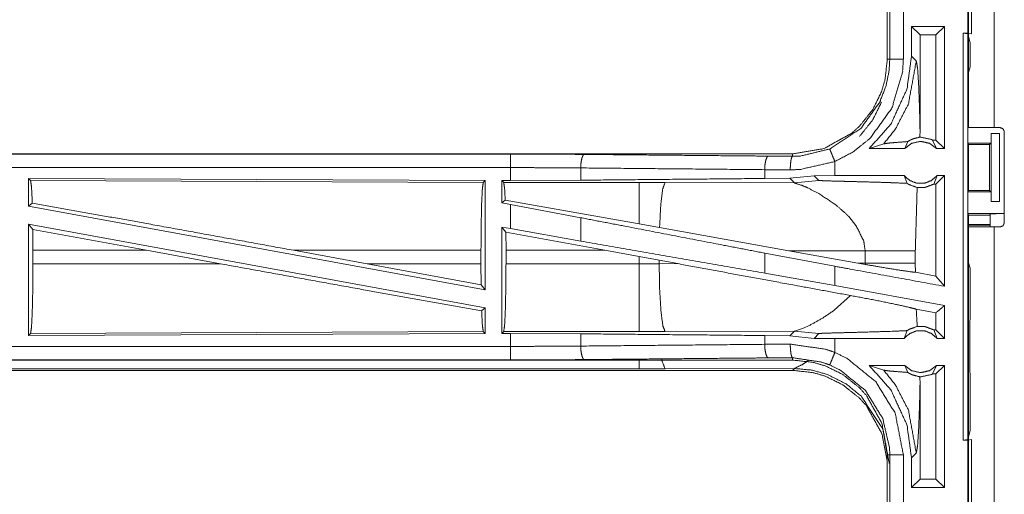
# Model space of a CAD drawing. Units: inches. Extents: x 31 to 95, y 17 to 154.
# Drawn here: x 83 to 87, y 68 to 69 of the extents above; entities that cross this region are included whole.
import ezdxf

# ---------------------------------------------------------------- set-up
doc = ezdxf.new("R2010")
doc.units = ezdxf.units.IN
doc.header["$MEASUREMENT"] = 0
doc.layers.add('customer front', color=7, linetype='Continuous', true_color=0xffffff)

msp = doc.modelspace()

# ---------------------------------------------------------------- linework, layer by layer
at = {"layer": 'customer front', "color": 2, "linetype": 'Continuous', "lineweight": 18}
for p, q in [((86.939, 68.8765), (86.939, 70.2605)), ((87.0326, 70.2605), (87.0326, 68.8765)), ((86.9491, 69.4762), (86.9491, 69.2228)), ((86.6391, 69.4197), (86.6391, 69.1293)), ((86.6482, 69.1293), (86.6482, 69.4197)), ((86.8499, 69.2495), (86.7283, 69.2495)), ((86.7283, 69.2495), (86.7283, 69.14)), ((86.7283, 69.2495), (86.7597, 69.2181)), ((86.8185, 69.2181), (86.7597, 69.2181)), ((86.7597, 68.8684), (86.7597, 69.2181)), ((86.8499, 69.2495), (86.8185, 69.2181)), ((86.8185, 68.8309), (86.8185, 69.2181)), ((86.8499, 69.2495), (86.8499, 68.7995)), ((86.9193, 69.2245), (86.9357, 69.2245)), ((86.9193, 69.2245), (86.9359, 69.2224)), ((86.9491, 69.2228), (86.9357, 69.2245)), ((86.9359, 69.2224), (86.9359, 67.7266)), ((86.9441, 69.1896), (86.9359, 69.2224)), ((86.9441, 69.1007), (86.9441, 69.1896)), ((86.7459, 69.1224), (86.7283, 69.14)), ((86.9441, 69.1007), (86.939, 69.0804)), ((86.939, 68.9048), (86.939, 69.0804)), ((86.9364, 68.8995), (86.939, 68.9048)), ((86.9364, 68.8995), (86.9364, 68.8195)), ((86.7595, 68.8416), (86.7597, 68.8684)), ((87.0216, 68.8545), (87.0216, 68.8195)), ((87.022, 68.8545), (87.0216, 68.8545)), ((87.022, 68.6045), (87.022, 68.8545)), ((87.022, 68.8545), (87.053, 68.8545)), ((87.0326, 68.8765), (87.0556, 68.8765)), ((87.053, 68.8545), (87.053, 68.6045)), ((87.0706, 68.5255), (87.0706, 68.8615)), ((86.7036, 68.7995), (86.7142, 68.8251)), ((86.8185, 68.8309), (86.8053, 68.8309)), ((86.8053, 68.8309), (86.8203, 68.7995)), ((86.8499, 68.7995), (86.8185, 68.8309)), ((86.939, 68.8145), (86.9364, 68.8195)), ((86.9364, 68.8195), (87.0216, 68.8195)), ((87.0216, 68.8195), (87.0165, 68.8145)), ((86.5724, 68.7995), (86.6259, 68.8169)), ((86.7036, 68.7995), (86.5724, 68.7995)), ((86.8499, 68.7995), (86.8203, 68.7995)), ((86.939, 68.6446), (86.939, 68.8145)), ((86.939, 68.8145), (87.0165, 68.8145)), ((87.0165, 68.8145), (87.0165, 68.6446)), ((86.2893, 68.7795), (80.7578, 68.7795)), ((80.7578, 68.7791), (85.2494, 68.7791)), ((86.1998, 68.7715), (86.2893, 68.7708)), ((86.2893, 68.7795), (86.2893, 68.7708)), ((86.4457, 68.6995), (86.4457, 68.7515)), ((85.5082, 68.7279), (85.5082, 68.6827)), ((86.281, 68.7208), (86.1869, 68.7215)), ((86.1869, 68.7215), (86.1869, 68.6891)), ((83.472, 68.689), (85.1562, 68.6817)), ((83.472, 68.689), (83.472, 68.5869)), ((83.4793, 68.6817), (83.472, 68.689)), ((83.4793, 68.6817), (85.1489, 68.6744)), ((85.1489, 68.6744), (85.1562, 68.6817)), ((85.1562, 68.6817), (85.1562, 68.279)), ((85.217, 68.6815), (85.2494, 68.6815)), ((85.217, 68.6815), (85.217, 68.5989)), ((85.2242, 68.6742), (85.217, 68.6815)), ((85.7234, 68.6742), (85.2242, 68.6742)), ((85.5082, 68.6827), (85.2494, 68.6815)), ((85.8193, 68.6741), (85.7234, 68.6742)), ((86.2962, 68.6726), (85.8193, 68.6741)), ((86.2791, 68.6898), (86.1869, 68.6891)), ((86.3694, 68.6994), (86.2791, 68.6898)), ((86.2791, 68.6898), (86.2962, 68.6726)), ((86.2962, 68.6726), (86.3868, 68.682)), ((86.4457, 68.6995), (86.3694, 68.6994)), ((86.3694, 68.6994), (86.3868, 68.682)), ((86.7013, 68.6995), (86.7118, 68.671)), ((86.8101, 68.6681), (86.8225, 68.6995)), ((86.8499, 68.6995), (86.8185, 68.6681)), ((86.8499, 68.6995), (86.8225, 68.6995)), ((86.8185, 68.6681), (86.8101, 68.6681)), ((86.8185, 68.3291), (86.8185, 68.6681)), ((86.939, 68.6446), (86.9364, 68.6395)), ((86.9364, 68.6395), (86.9364, 68.5595)), ((86.9364, 68.6395), (87.0216, 68.6395)), ((86.939, 68.6446), (87.0165, 68.6446)), ((87.0165, 68.6446), (87.0216, 68.6395)), ((87.0216, 68.6395), (87.0216, 68.6045)), ((85.2298, 68.6096), (85.217, 68.5989)), ((85.7234, 68.5215), (85.2298, 68.6096)), ((87.0216, 68.6045), (87.022, 68.6045)), ((87.053, 68.6045), (87.022, 68.6045)), ((83.472, 68.5869), (83.4856, 68.5983)), ((83.472, 68.5869), (85.1562, 68.279)), ((85.217, 68.5989), (85.2494, 68.5929)), ((85.2494, 68.504), (85.2494, 68.5929)), ((85.5082, 68.5444), (85.2494, 68.5929)), ((85.5082, 68.5444), (85.5082, 68.4579)), ((86.4968, 68.5483), (86.5232, 68.5161)), ((86.9364, 68.5595), (86.939, 68.5543)), ((86.9364, 68.5595), (87.0687, 68.5595)), ((86.939, 68.3786), (86.939, 68.5543)), ((86.939, 68.5543), (87.0165, 68.5543)), ((87.0187, 68.5586), (87.0165, 68.5543)), ((83.472, 68.52), (85.1562, 68.2121)), ((83.472, 68.52), (83.472, 68.11)), ((83.472, 68.52), (83.4875, 68.5014)), ((83.4879, 68.4244), (83.4875, 68.5014)), ((83.9065, 68.4244), (83.4875, 68.5014)), ((85.217, 68.5099), (85.217, 68.1175)), ((85.2324, 68.4915), (85.217, 68.5099)), ((85.217, 68.5099), (85.2494, 68.504)), ((85.2324, 68.4915), (85.2327, 68.4244)), ((85.5974, 68.4244), (85.2324, 68.4915)), ((85.5082, 68.4579), (85.2494, 68.504)), ((85.799, 68.508), (85.7234, 68.5215)), ((86.2759, 68.4228), (85.799, 68.508)), ((86.939, 68.5163), (86.9356, 68.5197)), ((87.0165, 68.5197), (86.9356, 68.5197)), ((87.0165, 68.5163), (86.939, 68.5163)), ((86.939, 67.1265), (86.939, 68.5105)), ((87.0326, 68.5105), (87.0326, 67.1265)), ((87.0326, 68.5105), (87.0556, 68.5105)), ((83.4879, 68.4244), (83.4879, 68.3746)), ((83.9065, 68.4244), (83.4879, 68.4244)), ((83.9065, 68.4244), (84.1791, 68.3746)), ((84.4488, 68.4244), (84.7209, 68.3746)), ((85.1404, 68.4244), (84.4488, 68.4244)), ((85.1404, 68.4244), (85.1404, 68.3746)), ((85.2327, 68.3746), (85.2327, 68.4244)), ((85.2327, 68.4244), (85.5974, 68.4244)), ((85.5974, 68.4244), (85.7234, 68.4014)), ((86.2759, 68.4228), (86.5307, 68.377)), ((86.2759, 68.4228), (86.5575, 68.4219)), ((86.5575, 68.4219), (86.5575, 68.3771)), ((86.7423, 68.3771), (86.7423, 68.4219)), ((85.7234, 68.4014), (85.7975, 68.3877)), ((85.7234, 68.4014), (85.7234, 68.3746)), ((85.7975, 68.3747), (85.7975, 68.3877)), ((85.7975, 68.3877), (85.866, 68.375)), ((86.4457, 68.3653), (86.1869, 68.4138)), ((86.1869, 68.4138), (86.1869, 68.3402)), ((83.4879, 68.3746), (84.1791, 68.3746)), ((85.1409, 68.2973), (84.7209, 68.3746)), ((84.7209, 68.3746), (85.1404, 68.3746)), ((85.1409, 68.2973), (85.1404, 68.3746)), ((85.7234, 68.3746), (85.2327, 68.3746)), ((85.866, 68.375), (85.7975, 68.3747)), ((86.4457, 68.2941), (86.4457, 68.3653)), ((86.5575, 68.3771), (86.5307, 68.377)), ((86.5574, 68.3722), (86.5307, 68.377)), ((86.5575, 68.3771), (86.5574, 68.3722)), ((86.7424, 68.343), (86.7423, 68.3771)), ((86.939, 68.3786), (86.9441, 68.3583)), ((86.9441, 68.1697), (86.9441, 68.3583)), ((86.4457, 68.2941), (86.1869, 68.3402)), ((86.8185, 68.3291), (86.7424, 68.343)), ((86.8499, 68.2914), (86.8185, 68.3291)), ((85.1409, 68.2973), (85.1562, 68.279)), ((86.8499, 68.2202), (86.4457, 68.2941)), ((86.5031, 68.2576), (86.4436, 68.2035)), ((85.1429, 68.201), (85.1562, 68.2121)), ((85.1562, 68.2121), (85.1562, 68.1173)), ((86.8185, 68.194), (86.7458, 68.2073)), ((86.8499, 68.2202), (86.8499, 68.0995)), ((86.8185, 68.1309), (86.8185, 68.194)), ((86.9438, 68.1626), (86.9441, 68.1697)), ((86.3, 68.1271), (86.2962, 68.1264)), ((86.3111, 68.1304), (86.3, 68.1271)), ((86.3261, 68.1361), (86.3111, 68.1304)), ((86.354, 68.1486), (86.3261, 68.1361)), ((86.7013, 68.0995), (86.7118, 68.128)), ((86.8101, 68.1309), (86.8225, 68.0995)), ((86.8185, 68.1309), (86.8101, 68.1309)), ((86.8499, 68.0995), (86.8185, 68.1309)), ((86.9432, 68.1268), (86.9438, 68.1326)), ((86.9438, 68.1626), (86.9438, 68.1326)), ((85.1562, 68.1173), (83.472, 68.11)), ((83.472, 68.11), (83.4793, 68.1173)), ((85.1489, 68.1246), (83.4793, 68.1173)), ((85.1562, 68.1173), (85.1489, 68.1246)), ((85.217, 68.1175), (85.2242, 68.1248)), ((85.2494, 68.1175), (85.217, 68.1175)), ((85.2242, 68.1248), (85.7234, 68.1248)), ((85.2494, 68.0699), (85.2494, 68.1175)), ((85.2494, 68.1175), (85.5082, 68.1163)), ((85.5082, 68.1163), (85.5082, 68.0711)), ((85.8193, 68.1249), (86.2962, 68.1264)), ((86.1869, 68.1099), (86.1869, 68.0775)), ((86.1869, 68.1099), (86.2791, 68.1092)), ((86.2962, 68.1264), (86.2791, 68.1092)), ((86.2791, 68.1092), (86.3694, 68.0996)), ((86.2962, 68.1264), (86.3868, 68.117)), ((86.3694, 68.0996), (86.3868, 68.117)), ((86.4457, 68.0995), (86.3694, 68.0996)), ((86.4457, 68.0475), (86.4457, 68.0995)), ((86.8499, 68.0995), (86.8225, 68.0995)), ((86.9432, 68.0122), (86.9432, 68.1268)), ((86.1869, 68.0775), (86.281, 68.0782)), ((80.5139, 68.0199), (85.2494, 68.0199)), ((86.2893, 68.0195), (80.5139, 68.0195)), ((86.2893, 68.0282), (86.1998, 68.0275)), ((86.2893, 68.0195), (86.2893, 68.0282)), ((85.7234, 67.9868), (80.5192, 67.9868)), ((86.2962, 67.9884), (85.8193, 67.987)), ((86.2893, 67.9815), (86.2962, 67.9884)), ((86.7036, 67.9995), (86.5724, 67.9995)), ((86.5724, 67.9995), (86.6259, 67.9821)), ((86.7036, 67.9995), (86.7142, 67.9739)), ((86.8053, 67.9681), (86.8203, 67.9995)), ((86.8499, 67.9995), (86.8185, 67.9681)), ((86.8499, 67.9995), (86.8203, 67.9995)), ((86.8499, 67.9995), (86.8499, 67.5495)), ((86.9438, 68.0064), (86.9432, 68.0122)), ((86.9438, 68.0064), (86.9438, 67.9764)), ((80.5139, 67.9815), (86.2893, 67.9815)), ((86.7597, 67.9306), (86.7595, 67.9574)), ((86.8185, 67.9681), (86.8053, 67.9681)), ((86.8185, 67.5809), (86.8185, 67.9681)), ((86.9438, 67.9764), (86.9441, 67.9693)), ((86.9441, 67.7594), (86.9441, 67.9693)), ((86.7597, 67.5809), (86.7597, 67.9306)), ((86.9359, 67.7266), (86.9441, 67.7594)), ((86.9359, 67.7266), (86.9193, 67.7245)), ((86.9193, 67.7245), (86.9357, 67.7245)), ((86.9357, 67.7245), (86.9491, 67.7262)), ((86.9491, 67.7262), (86.9491, 67.4728)), ((86.6391, 67.6697), (86.6391, 67.3793)), ((86.6482, 67.3793), (86.6482, 67.6697)), ((86.7283, 67.659), (86.7459, 67.6766)), ((86.7283, 67.659), (86.7283, 67.5495)), ((86.7283, 67.5495), (86.7597, 67.5809)), ((86.8499, 67.5495), (86.7283, 67.5495)), ((86.8185, 67.5809), (86.7597, 67.5809)), ((86.8499, 67.5495), (86.8185, 67.5809))]:
    msp.add_line(p, q, dxfattribs=at)
for points, knots in [([(86.9357, 69.2245), (86.9357, 69.2745), (86.9357, 69.4745)], [0, 0, 0.2, 1, 1]), ([(86.6982, 69.4197), (86.6982, 69.3471), (86.6982, 69.2019), (86.6982, 69.1293)], [0, 0, 0.249994, 0.750006, 1, 1]), ([(86.9193, 67.7245), (86.9193, 68.062), (86.9193, 68.812), (86.9193, 69.2245)], [0, 0, 0.225, 0.725, 1, 1]), ([(86.6391, 69.1293), (86.6305, 69.0524), (86.6174, 69.0082), (86.5859, 68.9439), (86.5366, 68.8819), (86.5079, 68.8562), (86.4051, 68.7992), (86.2893, 68.7795)], [0, 0, 0.141124, 0.225348, 0.356099, 0.500593, 0.571058, 0.785537, 1, 1]), ([(86.4266, 68.7977), (86.541, 68.8734), (86.6115, 68.9711), (86.6346, 69.0314), (86.6456, 69.0866), (86.6482, 69.1293)], [0, 0, 0.325587, 0.611535, 0.764959, 0.898484, 1, 1]), ([(86.6982, 69.1293), (86.6953, 69.0807), (86.6563, 68.9491), (86.576, 68.8377), (86.5132, 68.7871), (86.4457, 68.7515)], [0, 0, 0.101451, 0.387237, 0.673053, 0.840979, 1, 1]), ([(86.7283, 69.14), (86.7116, 69.0185), (86.6522, 68.8896), (86.5724, 68.7995)], [0, 0, 0.318748, 0.687337, 1, 1]), ([(86.6259, 68.8169), (86.6696, 68.8722), (86.7168, 68.9636), (86.7459, 69.1224)], [0, 0, 0.210606, 0.51792, 1, 1]), ([(86.6391, 69.1293), (86.6455, 69.1293), (86.6482, 69.1293)], [0, 0, 0.70584, 1, 1]), ([(86.6982, 69.1293), (86.6888, 69.1293), (86.6714, 69.1293), (86.658, 69.1293), (86.6503, 69.1293), (86.6482, 69.1293)], [0, 0, 0.187467, 0.534914, 0.804586, 0.957009, 1, 1]), ([(86.7597, 68.8684), (86.7578, 68.9484), (86.7545, 69.0351), (86.7505, 69.0966), (86.7459, 69.1224)], [0, 0, 0.314391, 0.655013, 0.897356, 1, 1]), ([(86.5366, 68.8439), (86.5859, 68.9059), (86.6174, 68.9702)], [0, 0, 0.524985, 1, 1]), ([(87.0326, 68.8765), (86.9995, 68.8765), (86.9527, 68.8765), (86.9391, 68.8765)], [0, 0, 0.353572, 0.853502, 1, 1]), ([(87.0706, 68.8615), (87.0684, 68.8668), (87.0662, 68.8721), (87.0556, 68.8765)], [0, 0, 0.250147, 0.500185, 1, 1]), ([(86.6259, 68.8169), (86.644, 68.8195), (86.6702, 68.8217), (86.7142, 68.8251)], [0, 0, 0.205964, 0.502672, 1, 1]), ([(86.8203, 68.7995), (86.7943, 68.8188), (86.7619, 68.8259), (86.7295, 68.8188), (86.7036, 68.7995)], [0, 0, 0.247054, 0.500024, 0.752946, 1, 1]), ([(86.7595, 68.8416), (86.7365, 68.836), (86.7309, 68.8337), (86.7254, 68.8314), (86.7142, 68.8251)], [0, 0, 0.487413, 0.611453, 0.735566, 1, 1]), ([(86.7595, 68.8416), (86.7619, 68.8416), (86.8008, 68.8331), (86.8031, 68.832), (86.8053, 68.8309)], [0, 0, 0.051837, 0.895621, 0.94778, 1, 1]), ([(86.2893, 68.7708), (86.3193, 68.7719), (86.4266, 68.7977)], [0, 0, 0.21391, 1, 1]), ([(86.4266, 68.7977), (86.4274, 68.7957), (86.4303, 68.7886), (86.4324, 68.7836), (86.4385, 68.7688), (86.4457, 68.7515)], [0, 0, 0.042995, 0.195452, 0.304864, 0.625212, 1, 1]), ([(85.2494, 68.7291), (85.2494, 68.7479), (85.2494, 68.7639), (85.2494, 68.7748), (85.2494, 68.7791)], [0, 0, 0.374853, 0.695114, 0.914137, 1, 1]), ([(85.2494, 68.7791), (85.3864, 68.7788), (85.5211, 68.7778)], [0, 0, 0.504307, 1, 1]), ([(85.5211, 68.7778), (85.5163, 68.7736), (85.5122, 68.7626), (85.5093, 68.7466), (85.5082, 68.7279)], [0, 0, 0.121561, 0.341492, 0.647089, 1, 1]), ([(85.5211, 68.7778), (86.0459, 68.7729), (86.1998, 68.7715)], [0, 0, 0.773169, 1, 1]), ([(86.1998, 68.7715), (86.195, 68.7672), (86.1929, 68.7617), (86.1908, 68.7563), (86.188, 68.7403), (86.1869, 68.7215)], [0, 0, 0.121563, 0.231526, 0.341446, 0.647174, 1, 1]), ([(86.2893, 68.7708), (86.2862, 68.7665), (86.2835, 68.7556), (86.2817, 68.7396), (86.281, 68.7208)], [0, 0, 0.102721, 0.321743, 0.635189, 1, 1]), ([(86.4457, 68.7515), (86.317, 68.7221), (86.281, 68.7208)], [0, 0, 0.785656, 1, 1]), ([(80.7578, 68.7291), (83.4391, 68.7291), (85.2494, 68.7291)], [0, 0, 0.59695, 1, 1]), ([(85.2494, 68.6815), (85.2494, 68.6929), (85.2494, 68.7291)], [0, 0, 0.237789, 1, 1]), ([(85.5082, 68.7279), (85.3799, 68.7288), (85.2494, 68.7291)], [0, 0, 0.495679, 1, 1]), ([(86.1869, 68.7215), (85.8464, 68.7247), (85.5082, 68.7279)], [0, 0, 0.501679, 1, 1]), ([(83.4856, 68.5983), (83.4826, 68.6596), (83.4793, 68.6817)], [0, 0, 0.732898, 1, 1]), ([(85.1404, 68.4244), (85.1411, 68.5181), (85.1429, 68.5982), (85.1456, 68.653), (85.1489, 68.6744)], [0, 0, 0.374373, 0.694314, 0.913286, 1, 1]), ([(85.2242, 68.6742), (85.2275, 68.6531), (85.2298, 68.6096)], [0, 0, 0.329735, 1, 1]), ([(86.1869, 68.6891), (85.8464, 68.6859), (85.5082, 68.6827)], [0, 0, 0.501679, 1, 1]), ([(85.7234, 68.6742), (85.7234, 68.6627), (85.7234, 68.6216), (85.7234, 68.5568), (85.7234, 68.5215)], [0, 0, 0.07588, 0.345042, 0.769205, 1, 1]), ([(85.8193, 68.6741), (85.8108, 68.6509), (85.8041, 68.5979), (85.8036, 68.5919), (85.799, 68.508)], [0, 0, 0.146724, 0.464386, 0.500438, 1, 1]), ([(86.2962, 68.6726), (86.3254, 68.6632), (86.3457, 68.6543), (86.3864, 68.6332)], [0, 0, 0.310918, 0.535577, 1, 1]), ([(86.3868, 68.682), (86.3882, 68.6817), (86.3917, 68.6814), (86.3952, 68.6811), (86.4203, 68.6801), (86.4584, 68.679), (86.4847, 68.6784), (86.5197, 68.6775), (86.5528, 68.6766), (86.618, 68.6748), (86.6518, 68.6736), (86.6568, 68.6735), (86.6617, 68.6733), (86.7118, 68.671)], [0, 0, 0.004399, 0.015179, 0.025981, 0.103125, 0.220388, 0.301181, 0.409023, 0.510699, 0.711305, 0.815168, 0.830512, 0.845835, 1, 1]), ([(86.7013, 68.6995), (86.6052, 68.6995), (86.4774, 68.6995), (86.4457, 68.6995)], [0, 0, 0.376035, 0.876022, 1, 1]), ([(86.7013, 68.6995), (86.7217, 68.6816), (86.7479, 68.6717), (86.7549, 68.6717), (86.7689, 68.6717), (86.7759, 68.6717), (86.8021, 68.6816), (86.8225, 68.6995)], [0, 0, 0.196439, 0.398794, 0.449385, 0.550615, 0.601206, 0.803561, 1, 1]), ([(86.8499, 68.6995), (86.8499, 68.5495), (86.8499, 68.3454), (86.8499, 68.2914)], [0, 0, 0.367546, 0.867546, 1, 1]), ([(86.7118, 68.671), (86.7156, 68.6687), (86.7193, 68.6664), (86.7495, 68.6555)], [0, 0, 0.107469, 0.214887, 1, 1]), ([(86.7423, 68.4219), (86.7488, 68.6452), (86.7495, 68.6555)], [0, 0, 0.955539, 1, 1]), ([(86.8101, 68.6681), (86.7787, 68.6562), (86.7495, 68.6555)], [0, 0, 0.533547, 1, 1]), ([(86.3864, 68.6332), (86.4429, 68.5961), (86.4549, 68.5868)], [0, 0, 0.817323, 1, 1]), ([(84.4488, 68.4244), (83.9222, 68.5201), (83.4856, 68.5983)], [0, 0, 0.546863, 1, 1]), ([(86.4549, 68.5868), (86.487, 68.5584), (86.4968, 68.5483)], [0, 0, 0.752305, 1, 1]), ([(86.1869, 68.4138), (86.0166, 68.4466), (85.6773, 68.5119), (85.5082, 68.5444)], [0, 0, 0.250841, 0.750839, 1, 1]), ([(87.0187, 68.5586), (87.0207, 68.5588), (87.0227, 68.559), (87.0281, 68.5591), (87.0335, 68.5592), (87.0497, 68.5594), (87.0687, 68.5595)], [0, 0, 0.039454, 0.078896, 0.187487, 0.296204, 0.619412, 1, 1]), ([(86.5232, 68.5161), (86.5522, 68.4579), (86.5575, 68.4219)], [0, 0, 0.641405, 1, 1]), ([(86.9391, 68.5105), (86.9527, 68.5105), (86.9995, 68.5105), (87.0326, 68.5105)], [0, 0, 0.146498, 0.646428, 1, 1]), ([(87.0556, 68.5105), (87.0662, 68.5149), (87.0684, 68.5202), (87.0706, 68.5255)], [0, 0, 0.499815, 0.749853, 1, 1]), ([(86.1869, 68.3402), (85.8464, 68.3993), (85.5082, 68.4579)], [0, 0, 0.501679, 1, 1]), ([(86.5575, 68.4219), (86.6298, 68.4219), (86.6538, 68.4219), (86.6891, 68.4219), (86.7003, 68.4219), (86.7247, 68.4219), (86.7423, 68.4219)], [0, 0, 0.391027, 0.521182, 0.712047, 0.772828, 0.904567, 1, 1]), ([(83.4793, 68.1173), (83.4826, 68.1394), (83.4854, 68.1958), (83.4873, 68.2782), (83.4879, 68.3746)], [0, 0, 0.086814, 0.305835, 0.625715, 1, 1]), ([(85.1429, 68.201), (84.6996, 68.2802), (84.1791, 68.3746)], [0, 0, 0.459795, 1, 1]), ([(85.2327, 68.3746), (85.232, 68.281), (85.2302, 68.2009), (85.2275, 68.1462), (85.2242, 68.1248)], [0, 0, 0.37434, 0.694238, 0.913227, 1, 1]), ([(85.7975, 68.3747), (85.7605, 68.3746), (85.7234, 68.3746)], [0, 0, 0.499518, 1, 1]), ([(85.7234, 68.3746), (85.7234, 68.281), (85.7234, 68.2009), (85.7234, 68.1462), (85.7234, 68.1248)], [0, 0, 0.374834, 0.695078, 0.914089, 1, 1]), ([(85.7975, 68.3747), (85.7994, 68.2811), (85.8041, 68.2011), (85.8111, 68.1464), (85.8193, 68.1249)], [0, 0, 0.371808, 0.689946, 0.90889, 1, 1]), ([(86.5031, 68.2576), (86.3082, 68.2932), (85.866, 68.375)], [0, 0, 0.305781, 1, 1]), ([(86.8499, 68.2914), (86.5091, 68.3537), (86.4457, 68.3653)], [0, 0, 0.84322, 1, 1]), ([(86.5574, 68.3722), (86.6106, 68.3629), (86.6761, 68.3521), (86.7264, 68.3449), (86.7424, 68.343)], [0, 0, 0.288257, 0.642531, 0.914148, 1, 1]), ([(86.5575, 68.3771), (86.6124, 68.3771), (86.6298, 68.3771), (86.6657, 68.3771), (86.683, 68.3771), (86.7057, 68.3771), (86.7267, 68.3771), (86.7423, 68.3771)], [0, 0, 0.297179, 0.391027, 0.585344, 0.679086, 0.801704, 0.915308, 1, 1]), ([(86.5031, 68.2576), (86.5846, 68.2422), (86.6622, 68.2265), (86.7201, 68.2138), (86.7458, 68.2073)], [0, 0, 0.334729, 0.653899, 0.892892, 1, 1]), ([(85.1489, 68.1246), (85.1456, 68.146), (85.1429, 68.201)], [0, 0, 0.282863, 1, 1]), ([(86.4436, 68.2035), (86.3981, 68.1727), (86.354, 68.1486)], [0, 0, 0.522209, 1, 1]), ([(86.7495, 68.1435), (86.7488, 68.1538), (86.7458, 68.2073)], [0, 0, 0.162425, 1, 1]), ([(86.8499, 68.2202), (86.8477, 68.2184), (86.8455, 68.2166), (86.8185, 68.194)], [0, 0, 0.069591, 0.139283, 1, 1]), ([(86.3868, 68.117), (86.3875, 68.1172), (86.3882, 68.1173), (86.3952, 68.1179), (86.4009, 68.1182), (86.4065, 68.1184), (86.4517, 68.1198), (86.455, 68.1199), (86.4584, 68.12), (86.5021, 68.1211), (86.5197, 68.1215), (86.5673, 68.1228), (86.6617, 68.1257), (86.6976, 68.1273), (86.7118, 68.128)], [0, 0, 0.002199, 0.004394, 0.025978, 0.04343, 0.060882, 0.199742, 0.210054, 0.220386, 0.354699, 0.409022, 0.555191, 0.845833, 0.956065, 1, 1]), ([(86.8225, 68.0995), (86.8021, 68.1174), (86.7759, 68.1273), (86.7619, 68.1273), (86.7479, 68.1273), (86.7217, 68.1174), (86.7013, 68.0995)], [0, 0, 0.196439, 0.398794, 0.500024, 0.601206, 0.803561, 1, 1]), ([(86.7495, 68.1435), (86.72, 68.133), (86.7118, 68.128)], [0, 0, 0.764442, 1, 1]), ([(86.7495, 68.1435), (86.7787, 68.1428), (86.8101, 68.1309)], [0, 0, 0.466472, 1, 1]), ([(85.5082, 68.1163), (85.8464, 68.1131), (86.1869, 68.1099)], [0, 0, 0.498321, 1, 1]), ([(85.7234, 68.1248), (85.7714, 68.1248), (85.8193, 68.1249)], [0, 0, 0.500475, 1, 1]), ([(86.7013, 68.0995), (86.6052, 68.0995), (86.4774, 68.0995), (86.4457, 68.0995)], [0, 0, 0.376035, 0.876022, 1, 1]), ([(85.2494, 68.0699), (84.3442, 68.0699), (81.9765, 68.0699), (80.5139, 68.0699)], [0, 0, 0.191146, 0.691145, 1, 1]), ([(85.2494, 68.0699), (85.3799, 68.0702), (85.5082, 68.0711)], [0, 0, 0.504321, 1, 1]), ([(85.2494, 68.0199), (85.2494, 68.0221), (85.2494, 68.0297), (85.2494, 68.0432), (85.2494, 68.0512), (85.2494, 68.0699)], [0, 0, 0.042991, 0.195414, 0.465086, 0.625195, 1, 1]), ([(85.5082, 68.0711), (85.8464, 68.0743), (86.1869, 68.0775)], [0, 0, 0.498321, 1, 1]), ([(85.5082, 68.0711), (85.5093, 68.0524), (85.5122, 68.0364), (85.5163, 68.0254), (85.5187, 68.0233), (85.5211, 68.0212)], [0, 0, 0.352925, 0.658413, 0.878353, 0.939217, 1, 1]), ([(86.1869, 68.0775), (86.188, 68.0587), (86.1908, 68.0427), (86.1929, 68.0373), (86.195, 68.0318), (86.1974, 68.0297), (86.1998, 68.0275)], [0, 0, 0.352936, 0.658532, 0.768563, 0.878522, 0.939215, 1, 1]), ([(86.281, 68.0782), (86.2817, 68.0594), (86.2835, 68.0434), (86.2849, 68.0379), (86.2862, 68.0325), (86.2893, 68.0282)], [0, 0, 0.364857, 0.678217, 0.787788, 0.897266, 1, 1]), ([(86.281, 68.0782), (86.4115, 68.0594), (86.4457, 68.0475)], [0, 0, 0.784591, 1, 1]), ([(85.5211, 68.0212), (85.3864, 68.0202), (85.2494, 68.0199)], [0, 0, 0.495693, 1, 1]), ([(86.1998, 68.0275), (86.0331, 68.026), (85.5211, 68.0212)], [0, 0, 0.24569, 1, 1]), ([(85.7234, 67.9868), (85.7234, 68.0018), (85.7234, 68.02), (85.7234, 68.0231)], [0, 0, 0.414406, 0.914317, 1, 1]), ([(85.8193, 67.987), (85.8079, 68.017), (85.807, 68.0238)], [0, 0, 0.823291, 1, 1]), ([(86.4266, 68.0013), (86.3981, 68.0117), (86.2893, 68.0282)], [0, 0, 0.216222, 1, 1]), ([(86.2893, 68.0195), (86.3661, 68.011), (86.4104, 67.9979), (86.4747, 67.9664), (86.5366, 67.9171), (86.5624, 67.8883), (86.6193, 67.7855), (86.6391, 67.6697)], [0, 0, 0.141124, 0.225348, 0.356099, 0.500593, 0.571059, 0.785527, 1, 1]), ([(86.2962, 67.9884), (86.3263, 68.0034), (86.3426, 68.0139), (86.3493, 68.0191), (86.3493, 68.0191)], [0, 0, 0.54696, 0.86121, 0.999894, 1, 1]), ([(86.4266, 68.0013), (86.4282, 68.0053), (86.4303, 68.0104), (86.4324, 68.0154), (86.4385, 68.0302), (86.4457, 68.0475)], [0, 0, 0.08599, 0.195452, 0.304984, 0.625212, 1, 1]), ([(86.4457, 68.0475), (86.4894, 68.0263), (86.5961, 67.94), (86.6683, 67.8232), (86.6982, 67.6697)], [0, 0, 0.101224, 0.387482, 0.673982, 1, 1]), ([(85.8193, 67.987), (85.7714, 67.9869), (85.7234, 67.9868)], [0, 0, 0.499525, 1, 1]), ([(86.646, 67.6386), (86.6242, 67.7596), (86.6213, 67.7673), (86.5434, 67.8858), (86.4875, 67.9313), (86.4172, 67.9667), (86.3598, 67.9825), (86.2962, 67.9884)], [0, 0, 0.224644, 0.239694, 0.49893, 0.630597, 0.774476, 0.883248, 1, 1]), ([(86.6482, 67.6697), (86.6473, 67.6955), (86.622, 67.8044), (86.5586, 67.907), (86.4649, 67.9827), (86.4266, 68.0013)], [0, 0, 0.061284, 0.326661, 0.612879, 0.89886, 1, 1]), ([(86.5724, 67.9995), (86.6522, 67.9094), (86.7116, 67.7806), (86.7283, 67.659)], [0, 0, 0.312649, 0.681237, 1, 1]), ([(86.6259, 67.9821), (86.644, 67.9795), (86.6702, 67.9773), (86.7142, 67.9739)], [0, 0, 0.205954, 0.50267, 1, 1]), ([(86.6259, 67.9821), (86.6696, 67.9268), (86.7168, 67.8354), (86.7459, 67.6766)], [0, 0, 0.210594, 0.517913, 1, 1]), ([(86.7036, 67.9995), (86.7295, 67.9802), (86.7619, 67.9731), (86.7943, 67.9802), (86.8203, 67.9995)], [0, 0, 0.247033, 0.499976, 0.752967, 1, 1]), ([(86.6391, 67.6317), (86.6388, 67.6462), (86.6193, 67.7475), (86.5624, 67.8503), (86.5366, 67.8791), (86.4747, 67.9284), (86.4104, 67.9599), (86.3661, 67.973), (86.2893, 67.9815)], [0, 0, 0.026438, 0.214731, 0.429129, 0.499571, 0.644017, 0.774725, 0.858921, 1, 1]), ([(86.7142, 67.9739), (86.7248, 67.9679), (86.7311, 67.965), (86.7595, 67.9574)], [0, 0, 0.250799, 0.3949, 1, 1]), ([(86.8053, 67.9681), (86.8008, 67.9659), (86.7619, 67.9574), (86.7607, 67.9574), (86.7595, 67.9574)], [0, 0, 0.104433, 0.948164, 0.974083, 1, 1]), ([(86.7459, 67.6766), (86.7505, 67.7024), (86.7545, 67.7639), (86.7578, 67.8506), (86.7597, 67.9306)], [0, 0, 0.102621, 0.344996, 0.685601, 1, 1]), ([(86.9357, 67.4745), (86.9357, 67.5245), (86.9357, 67.7245)], [0, 0, 0.2, 1, 1]), ([(86.6391, 67.6697), (86.6423, 67.6697), (86.6469, 67.6697), (86.6482, 67.6697)], [0, 0, 0.353276, 0.853276, 1, 1]), ([(86.6482, 67.6697), (86.6503, 67.6697), (86.658, 67.6697), (86.6714, 67.6697), (86.6888, 67.6697), (86.6982, 67.6697)], [0, 0, 0.042991, 0.195414, 0.465086, 0.812533, 1, 1]), ([(86.6982, 67.6697), (86.6982, 67.5971), (86.6982, 67.4519), (86.6982, 67.3793)], [0, 0, 0.249994, 0.750006, 1, 1])]:
    msp.add_open_spline(points, degree=1, knots=knots, dxfattribs=at)
msp.add_open_spline([(87.0187, 68.5105), (87.0187, 68.5586)], degree=1, dxfattribs=at)

doc.saveas('drawing.dxf')
